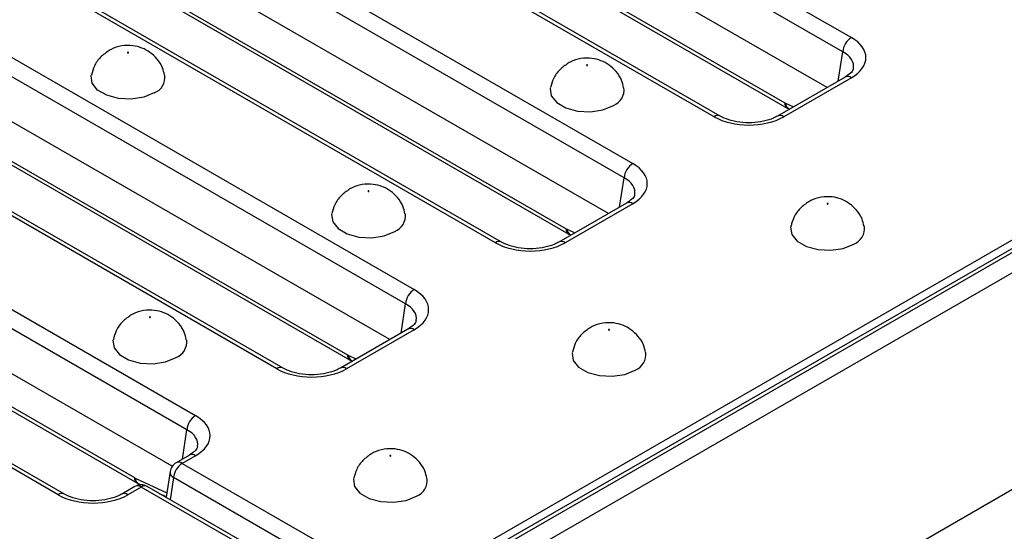
# Model space of a CAD drawing. Units: millimetres. Extents: x 40 to 2075, y -24 to 1455.
# Drawn here: x 1674 to 1754, y 737 to 778 of the extents above; entities that cross this region are included whole.
import ezdxf

# ---------------------------------------------------------------- set-up
doc = ezdxf.new("R2010")
doc.units = ezdxf.units.MM
doc.header["$LTSCALE"] = 5
doc.linetypes.add('SLD-Solid', pattern=[0])

msp = doc.modelspace()

# ---------------------------------------------------------------- linework, layer by layer
at = {"color": 7, "linetype": 'SLD-Solid', "lineweight": 25}
for p, q in [((2058.073, 934.553), (1351.673, 526.858)), ((2058.573, 934.503), (1352.173, 526.808)), ((2059.28, 933.278), (1352.88, 525.583)), ((1706.852, 732.532), (2054.259, 933.037)), ((2059.28, 915.721), (1352.88, 508.026)), ((1688.816, 807.021), (1741.664, 776.52)), ((1740.959, 775.368), (1688.111, 805.869)), ((1739.694, 772.469), (1688.111, 802.239)), ((1730.557, 770.11), (1677.709, 800.61)), ((1731.057, 770.159), (1678.209, 800.66)), ((1671.138, 796.818), (1723.986, 766.317)), ((1723.282, 765.165), (1670.434, 795.666)), ((1696.702, 794.068), (1736.274, 771.229)), ((1696.909, 793.652), (1736.481, 770.813)), ((1722.016, 762.266), (1670.434, 792.036)), ((1712.879, 759.907), (1660.031, 790.408)), ((1713.379, 759.956), (1660.531, 790.457)), ((1653.461, 786.615), (1706.308, 756.115)), ((1705.604, 754.963), (1652.756, 785.463)), ((1679.025, 783.865), (1718.597, 761.026)), ((1679.231, 783.449), (1718.803, 760.611)), ((1704.338, 752.063), (1652.756, 781.834)), ((1695.701, 749.754), (1642.853, 780.255)), ((1695.201, 749.704), (1642.354, 780.205)), ((1635.783, 776.413), (1688.631, 745.912)), ((1687.926, 744.76), (1635.078, 775.261)), ((1661.347, 773.663), (1700.919, 750.824)), ((1661.553, 773.247), (1701.125, 750.408)), ((1741.164, 773.317), (1735.692, 770.159)), ((1741.664, 773.267), (1736.192, 770.11)), ((1686.749, 741.81), (1635.078, 771.631)), ((1736.626, 770.737), (1736.664, 770.72)), ((1677.524, 739.502), (1624.676, 770.003)), ((1678.024, 739.551), (1625.176, 770.052)), ((1644.112, 763.73), (1683.684, 740.891)), ((1644.319, 763.3), (1683.891, 740.461)), ((1723.486, 763.114), (1718.014, 759.956)), ((1723.986, 763.065), (1718.514, 759.907)), ((1718.949, 760.535), (1718.986, 760.517)), ((1705.808, 752.912), (1700.337, 749.754)), ((1706.308, 752.862), (1700.837, 749.704)), ((1701.271, 750.332), (1701.308, 750.315)), ((1688.131, 742.709), (1687.059, 742.091)), ((1688.631, 742.66), (1687.559, 742.041)), ((1687.559, 742.041), (1704.035, 732.532)), ((1686.57, 741.374), (1686.255, 739.29)), ((1703.33, 731.38), (1686.855, 740.889)), ((1683.731, 740.17), (1682.659, 739.551)), ((1684.23, 740.12), (1683.159, 739.502)), ((1684.038, 740.385), (1684.212, 740.303)), ((1700.706, 730.611), (1684.23, 740.12)), ((1701.206, 730.661), (1684.73, 740.17)), ((1685.699, 739.611), (1686.263, 739.348))]:
    msp.add_line(p, q, dxfattribs=at)
at = {"color": 8, "linetype": 'SLD-Solid', "lineweight": 25}
for p, q in [((1740.599, 772.991), (1740.959, 775.368)), ((1736.344, 771.193), (1736.973, 770.898)), ((1722.921, 762.788), (1723.282, 765.165)), ((1718.666, 760.99), (1719.295, 760.696)), ((1705.244, 752.586), (1705.604, 754.963)), ((1700.989, 750.787), (1701.618, 750.493)), ((1687.566, 742.383), (1687.926, 744.76)), ((1683.754, 740.855), (1686.311, 739.663)), ((1686.855, 740.889), (1686.584, 739.1))]:
    msp.add_line(p, q, dxfattribs=at)
at = {"color": 7, "linetype": 'SLD-Solid', "lineweight": 25, "flags": 128}
for points in [[(1683.199, 775.286), (1683.209, 775.294), (1683.212, 775.303), (1683.209, 775.312), (1683.199, 775.32), (1683.186, 775.325), (1683.17, 775.327), (1683.154, 775.325), (1683.14, 775.32), (1683.131, 775.312), (1683.128, 775.303), (1683.131, 775.294), (1683.14, 775.286), (1683.154, 775.28), (1683.17, 775.279), (1683.186, 775.28), (1683.199, 775.286)], [(1720.323, 774.265), (1720.332, 774.273), (1720.335, 774.283), (1720.332, 774.292), (1720.323, 774.3), (1720.309, 774.305), (1720.293, 774.307), (1720.277, 774.305), (1720.263, 774.3), (1720.254, 774.292), (1720.251, 774.283), (1720.254, 774.273), (1720.263, 774.265), (1720.277, 774.26), (1720.293, 774.258), (1720.309, 774.26), (1720.323, 774.265)], [(1685.291, 772.037), (1684.438, 771.692), (1683.431, 771.536), (1682.393, 771.589), (1681.449, 771.843), (1680.712, 772.268), (1680.272, 772.813), (1680.181, 773.412), (1680.192, 773.471)], [(1717.316, 772.454), (1717.304, 772.392), (1717.395, 771.793), (1717.835, 771.248), (1718.572, 770.823), (1719.516, 770.569), (1720.554, 770.516), (1721.561, 770.672), (1722.414, 771.017)], [(1702.645, 764.063), (1702.654, 764.071), (1702.657, 764.08), (1702.654, 764.089), (1702.645, 764.097), (1702.631, 764.102), (1702.615, 764.104), (1702.599, 764.102), (1702.586, 764.097), (1702.576, 764.089), (1702.573, 764.08), (1702.576, 764.071), (1702.586, 764.063), (1702.599, 764.058), (1702.615, 764.056), (1702.631, 764.058), (1702.645, 764.063)], [(1739.768, 763.043), (1739.777, 763.05), (1739.78, 763.06), (1739.777, 763.069), (1739.768, 763.077), (1739.754, 763.082), (1739.738, 763.084), (1739.722, 763.082), (1739.709, 763.077), (1739.7, 763.069), (1739.696, 763.06), (1739.7, 763.05), (1739.709, 763.043), (1739.722, 763.037), (1739.738, 763.035), (1739.754, 763.037), (1739.768, 763.043)], [(1699.638, 762.252), (1699.627, 762.189), (1699.717, 761.59), (1700.158, 761.045), (1700.894, 760.62), (1701.839, 760.366), (1702.877, 760.314), (1703.883, 760.469), (1704.737, 760.814)], [(1736.761, 761.231), (1736.75, 761.169), (1736.841, 760.57), (1737.281, 760.025), (1738.018, 759.6), (1738.962, 759.346), (1740, 759.293), (1741.006, 759.449), (1741.86, 759.794)], [(1684.967, 753.86), (1684.976, 753.868), (1684.98, 753.877), (1684.976, 753.887), (1684.967, 753.895), (1684.954, 753.9), (1684.938, 753.902), (1684.921, 753.9), (1684.908, 753.895), (1684.899, 753.887), (1684.896, 753.877), (1684.899, 753.868), (1684.908, 753.86), (1684.921, 753.855), (1684.938, 753.853), (1684.954, 753.855), (1684.967, 753.86)], [(1722.09, 752.84), (1722.099, 752.848), (1722.103, 752.857), (1722.099, 752.866), (1722.09, 752.874), (1722.077, 752.879), (1722.061, 752.881), (1722.045, 752.879), (1722.031, 752.874), (1722.022, 752.866), (1722.019, 752.857), (1722.022, 752.848), (1722.031, 752.84), (1722.045, 752.835), (1722.061, 752.833), (1722.077, 752.835), (1722.09, 752.84)], [(1681.96, 752.049), (1681.949, 751.987), (1682.04, 751.388), (1682.48, 750.843), (1683.217, 750.417), (1684.161, 750.163), (1685.199, 750.111), (1686.205, 750.267), (1687.059, 750.611)], [(1719.084, 751.029), (1719.072, 750.966), (1719.163, 750.367), (1719.603, 749.822), (1720.34, 749.397), (1721.284, 749.143), (1722.322, 749.091), (1723.329, 749.246), (1724.182, 749.591)], [(1704.413, 742.637), (1704.422, 742.645), (1704.425, 742.655), (1704.422, 742.664), (1704.413, 742.672), (1704.399, 742.677), (1704.383, 742.679), (1704.367, 742.677), (1704.353, 742.672), (1704.344, 742.664), (1704.341, 742.655), (1704.344, 742.645), (1704.353, 742.637), (1704.367, 742.632), (1704.383, 742.63), (1704.399, 742.632), (1704.413, 742.637)], [(1701.406, 740.826), (1701.394, 740.764), (1701.485, 740.165), (1701.926, 739.62), (1702.662, 739.195), (1703.607, 738.94), (1704.644, 738.888), (1705.651, 739.044), (1706.504, 739.389)]]:
    msp.add_lwpolyline(points, dxfattribs=at)
at = {"color": 7, "linetype": 'SLD-Solid', "lineweight": 25}
for centre, radius, start, end in [((1742.505, 775.214), 1.554, 122.79738, 174.31411), ((1684.792, 773.308), 1.365, 291.43367, 6.95908), ((1721.915, 772.287), 1.365, 291.43632, 6.92814), ((1724.827, 765.011), 1.554, 122.79738, 174.31411), ((1704.238, 762.085), 1.365, 291.43632, 6.92814), ((1741.361, 761.065), 1.365, 291.43632, 6.92814), ((1707.15, 754.809), 1.554, 122.79738, 174.31411), ((1686.56, 751.882), 1.365, 291.43632, 6.92814), ((1723.683, 750.862), 1.365, 291.43632, 6.92814), ((1689.472, 744.606), 1.554, 122.79738, 174.31411), ((1687.559, 741.225), 1, 119.99119, 171.38476), ((1688.401, 740.735), 1.554, 122.79738, 174.31411), ((1706.005, 740.659), 1.365, 291.43632, 6.92814), ((1684.23, 739.303), 1, 60.00881, 119.99119)]:
    msp.add_arc(centre, radius, start, end, dxfattribs=at)
at = {"color": 8, "linetype": 'SLD-Solid', "lineweight": 25}
for centre, radius, start, end in [((1741.373, 772.88), 0.484, 53.11209, 115.58611), ((1736.753, 771.208), 0.48, 177.45793, 235.55835), ((1736.891, 771.216), 0.548, 182.49889, 241.09303), ((1730.847, 769.722), 0.484, 64.38031, 126.89119), ((1735.901, 769.722), 0.484, 53.09894, 115.7207), ((1723.695, 762.677), 0.484, 53.11209, 115.58611), ((1719.076, 761.005), 0.48, 177.45793, 235.55835), ((1719.213, 761.014), 0.548, 182.49889, 241.09303), ((1713.17, 759.52), 0.484, 64.38031, 126.89119), ((1718.224, 759.52), 0.484, 53.09894, 115.7207), ((1706.018, 752.475), 0.484, 53.11209, 115.58611), ((1701.398, 750.803), 0.48, 177.45793, 235.55835), ((1701.536, 750.811), 0.548, 182.49889, 241.09303), ((1695.492, 749.317), 0.484, 64.38031, 126.89119), ((1700.546, 749.317), 0.484, 53.09894, 115.7207), ((1687.267, 741.639), 0.497, 54.02699, 114.67121), ((1688.34, 742.272), 0.484, 53.11209, 115.58611), ((1687.102, 741.36), 0.532, 178.44062, 242.29801), ((1684.171, 740.861), 0.488, 176.42188, 235.01989), ((1684.295, 740.861), 0.542, 180.69078, 241.63631), ((1683.94, 739.733), 0.484, 53.11209, 115.58611), ((1684.521, 739.733), 0.484, 64.41389, 126.88791), ((1677.814, 739.114), 0.484, 64.38031, 126.89119), ((1682.868, 739.115), 0.484, 53.09894, 115.7207)]:
    msp.add_arc(centre, radius, start, end, dxfattribs=at)
at = {"color": 7, "linetype": 'SLD-Solid', "lineweight": 25}
for centre, major_axis, ratio, start_param, end_param in [((1738.803, 774.894), (4.031, 0), 0.572778, 5.501585, 7.064785), ((1736.237, 772.024), (-0.537, 0.844), 0.546492, 2.332871, 2.431889), ((1733.374, 771.761), (4, 0), 0.581546, 3.930789, 5.493989), ((1721.125, 764.691), (4.031, 0), 0.572778, 5.501585, 7.064785), ((1718.56, 761.822), (-0.537, 0.844), 0.546492, 2.332871, 2.431889), ((1715.697, 761.558), (4, 0), 0.581546, 3.930789, 5.493989), ((1703.447, 754.488), (4.031, 0), 0.572778, 5.501585, 7.064785), ((1700.882, 751.619), (-0.537, 0.844), 0.546492, 2.332871, 2.431889), ((1698.019, 751.355), (4, 0), 0.581546, 3.930789, 5.493989), ((1685.77, 744.286), (4.031, 0), 0.572778, 5.501585, 7.064785), ((1683.659, 741.693), (-0.525, 0.851), 0.55697, 2.340176, 2.439194), ((1680.341, 741.153), (4, 0), 0.581546, 3.930789, 5.493989)]:
    msp.add_ellipse(centre, major_axis=major_axis, ratio=ratio, start_param=start_param, end_param=end_param, dxfattribs=at)
at = {"color": 8, "linetype": 'SLD-Solid', "lineweight": 25}
for centre in [(1738.803, 774.077), (1721.125, 763.874), (1703.447, 753.672), (1685.77, 743.469)]:
    msp.add_ellipse(centre, major_axis=(3.037, 0.148), ratio=0.568996, start_param=6.156744, end_param=7.036999, dxfattribs=at)
at = {"color": 7, "linetype": 'SLD-Solid', "lineweight": 25}
for points, knots in [([(1681.641, 775.468), (1681.401, 775.301), (1680.919, 774.963), (1680.416, 774.257), (1680.276, 773.721), (1680.211, 773.472)], [0, 0, 0, 0, 0.346004, 0.695801, 1, 1, 1, 1]), ([(1686.114, 773.476), (1686.07, 773.68), (1685.969, 774.158), (1685.547, 774.791), (1684.972, 775.331), (1684.295, 775.697), (1683.513, 775.896), (1682.65, 775.877), (1682.011, 775.673), (1681.694, 775.498), (1681.641, 775.468)], [0, 0, 0, 0, 0.108973, 0.254869, 0.390063, 0.520363, 0.654324, 0.80961, 0.967922, 1, 1, 1, 1]), ([(1723.238, 772.451), (1723.195, 772.657), (1723.093, 773.136), (1722.67, 773.771), (1722.096, 774.311), (1721.418, 774.676), (1720.636, 774.876), (1719.773, 774.856), (1719.135, 774.653), (1718.817, 774.478), (1718.764, 774.448)], [0, 0, 0, 0, 0.109799, 0.255559, 0.390628, 0.520807, 0.654644, 0.809786, 0.967952, 1, 1, 1, 1]), ([(1718.764, 774.448), (1718.524, 774.28), (1718.042, 773.943), (1717.541, 773.24), (1717.402, 772.708), (1717.338, 772.462)], [0, 0, 0, 0, 0.347469, 0.698746, 1, 1, 1, 1]), ([(1741.811, 774.01), (1741.809, 773.979), (1741.805, 773.896), (1741.634, 773.634), (1741.316, 773.419), (1741.164, 773.317)], [0, 0, 0, 0, 0.238442, 0.635853, 1, 1, 1, 1]), ([(1736.481, 770.813), (1736.492, 770.806), (1736.54, 770.779), (1736.589, 770.755), (1736.626, 770.737)], [0, 0, 0, 0, 0.246487, 1, 1, 1, 1]), ([(1735.692, 770.159), (1735.584, 770.101), (1735.264, 769.932), (1734.563, 769.715), (1733.611, 769.595), (1732.629, 769.639), (1731.718, 769.834), (1731.273, 770.052), (1731.057, 770.159)], [0, 0, 0, 0, 0.092672, 0.272637, 0.455599, 0.640373, 0.824706, 1, 1, 1, 1]), ([(1705.56, 762.248), (1705.517, 762.454), (1705.415, 762.934), (1704.992, 763.568), (1704.418, 764.108), (1703.741, 764.474), (1702.959, 764.673), (1702.095, 764.654), (1701.457, 764.45), (1701.139, 764.275), (1701.086, 764.245)], [0, 0, 0, 0, 0.109799, 0.255559, 0.390628, 0.520807, 0.654644, 0.809786, 0.967952, 1, 1, 1, 1]), ([(1701.086, 764.245), (1700.846, 764.078), (1700.365, 763.74), (1699.863, 763.037), (1699.724, 762.505), (1699.66, 762.26)], [0, 0, 0, 0, 0.347469, 0.698746, 1, 1, 1, 1]), ([(1724.133, 763.807), (1724.131, 763.776), (1724.127, 763.694), (1723.957, 763.431), (1723.638, 763.217), (1723.486, 763.114)], [0, 0, 0, 0, 0.238442, 0.635853, 1, 1, 1, 1]), ([(1742.684, 761.228), (1742.64, 761.434), (1742.538, 761.914), (1742.115, 762.548), (1741.541, 763.088), (1740.864, 763.454), (1740.082, 763.653), (1739.218, 763.634), (1738.58, 763.43), (1738.263, 763.255), (1738.209, 763.225)], [0, 0, 0, 0, 0.109799, 0.255559, 0.390628, 0.520807, 0.654644, 0.809786, 0.967952, 1, 1, 1, 1]), ([(1738.209, 763.225), (1737.97, 763.057), (1737.488, 762.72), (1736.986, 762.017), (1736.847, 761.485), (1736.783, 761.239)], [0, 0, 0, 0, 0.347469, 0.698746, 1, 1, 1, 1]), ([(1718.803, 760.611), (1718.815, 760.604), (1718.863, 760.577), (1718.912, 760.553), (1718.949, 760.535)], [0, 0, 0, 0, 0.246487, 1, 1, 1, 1]), ([(1718.014, 759.956), (1717.906, 759.899), (1717.586, 759.73), (1716.885, 759.512), (1715.934, 759.392), (1714.951, 759.436), (1714.04, 759.631), (1713.596, 759.85), (1713.379, 759.956)], [0, 0, 0, 0, 0.092672, 0.272637, 0.455599, 0.640373, 0.824706, 1, 1, 1, 1]), ([(1683.408, 754.043), (1683.169, 753.875), (1682.687, 753.538), (1682.186, 752.834), (1682.047, 752.303), (1681.982, 752.057)], [0, 0, 0, 0, 0.347469, 0.698746, 1, 1, 1, 1]), ([(1687.883, 752.046), (1687.839, 752.252), (1687.738, 752.731), (1687.315, 753.366), (1686.74, 753.906), (1686.063, 754.271), (1685.281, 754.47), (1684.418, 754.451), (1683.779, 754.248), (1683.462, 754.072), (1683.408, 754.043)], [0, 0, 0, 0, 0.109799, 0.255559, 0.390628, 0.520807, 0.654644, 0.809786, 0.967952, 1, 1, 1, 1]), ([(1706.455, 753.605), (1706.454, 753.574), (1706.449, 753.491), (1706.279, 753.229), (1705.961, 753.014), (1705.808, 752.912)], [0, 0, 0, 0, 0.238442, 0.635853, 1, 1, 1, 1]), ([(1725.006, 751.025), (1724.962, 751.231), (1724.861, 751.711), (1724.438, 752.345), (1723.863, 752.885), (1723.186, 753.251), (1722.404, 753.45), (1721.541, 753.431), (1720.902, 753.227), (1720.585, 753.052), (1720.531, 753.023)], [0, 0, 0, 0, 0.109799, 0.255559, 0.390628, 0.520807, 0.654644, 0.809786, 0.967952, 1, 1, 1, 1]), ([(1720.531, 753.023), (1720.292, 752.855), (1719.81, 752.518), (1719.309, 751.814), (1719.17, 751.282), (1719.105, 751.037)], [0, 0, 0, 0, 0.347469, 0.698746, 1, 1, 1, 1]), ([(1701.125, 750.408), (1701.137, 750.401), (1701.185, 750.374), (1701.234, 750.35), (1701.271, 750.332)], [0, 0, 0, 0, 0.246487, 1, 1, 1, 1]), ([(1700.337, 749.754), (1700.228, 749.696), (1699.909, 749.527), (1699.208, 749.31), (1698.256, 749.19), (1697.273, 749.234), (1696.363, 749.428), (1695.918, 749.647), (1695.701, 749.754)], [0, 0, 0, 0, 0.092672, 0.272637, 0.455599, 0.640373, 0.824706, 1, 1, 1, 1]), ([(1688.778, 743.402), (1688.776, 743.371), (1688.772, 743.289), (1688.601, 743.026), (1688.283, 742.812), (1688.131, 742.709)], [0, 0, 0, 0, 0.238442, 0.635853, 1, 1, 1, 1]), ([(1707.328, 740.823), (1707.285, 741.029), (1707.183, 741.508), (1706.76, 742.143), (1706.186, 742.683), (1705.509, 743.048), (1704.726, 743.248), (1703.863, 743.228), (1703.225, 743.025), (1702.907, 742.85), (1702.854, 742.82)], [0, 0, 0, 0, 0.109799, 0.255559, 0.390628, 0.520807, 0.654644, 0.809786, 0.967952, 1, 1, 1, 1]), ([(1702.854, 742.82), (1702.614, 742.652), (1702.133, 742.315), (1701.631, 741.612), (1701.492, 741.08), (1701.428, 740.834)], [0, 0, 0, 0, 0.347469, 0.698746, 1, 1, 1, 1]), ([(1683.891, 740.461), (1683.903, 740.454), (1683.951, 740.427), (1684.001, 740.403), (1684.038, 740.385)], [0, 0, 0, 0, 0.246508, 1, 1, 1, 1]), ([(1682.659, 739.551), (1682.551, 739.494), (1682.231, 739.325), (1681.53, 739.107), (1680.578, 738.987), (1679.596, 739.031), (1678.685, 739.226), (1678.24, 739.445), (1678.024, 739.551)], [0, 0, 0, 0, 0.092672, 0.272637, 0.455599, 0.640373, 0.824706, 1, 1, 1, 1])]:
    msp.add_open_spline(points, degree=3, knots=knots, dxfattribs=at)

doc.saveas('drawing.dxf')
